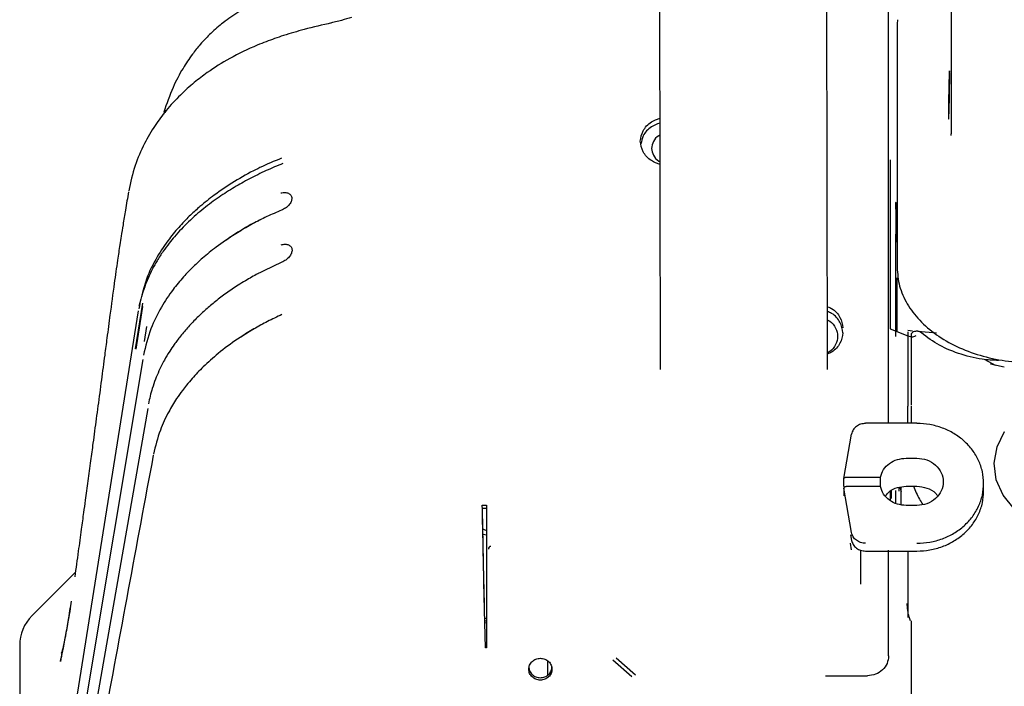
# Paper-space layout 'Sheet2' of a CAD drawing. Units: inches. Extents: x -5.3 to 16.7, y 0.3 to 10.7.
# Drawn here: x 13.1 to 13.6, y 4.8 to 5.2 of the extents above; entities that cross this region are included whole.
import ezdxf

# ---------------------------------------------------------------- set-up
doc = ezdxf.new("R2010")
doc.units = ezdxf.units.IN
doc.header["$MEASUREMENT"] = 0

psp = doc.layouts.new('Sheet2')

# ---------------------------------------------------------------- linework, layer by layer
at = {"color": 7, "linetype": 'Continuous', "lineweight": 25}
for p, q in [((13.5877041589, 5.2781855104), (13.5877041556, 5.1417751207)), ((13.4244331839, 5.2183369922), (13.4248043767, 5.0100024685)), ((13.5185046208, 5.0099489477), (13.5181330352, 5.2185039387)), ((13.5576899332, 5.2056786704), (13.5573767217, 5.2034300075)), ((13.5573767217, 5.2034300075), (13.5573767218, 5.0670196442)), ((13.5526736874, 4.9915036622), (13.5526736874, 5.1710441848)), ((13.1473147182, 5.1546048374), (13.1470229072, 5.1527442337)), ((13.147601704, 5.155247075), (13.1473228194, 5.1546335791)), ((13.147913081, 5.1563270369), (13.1477016983, 5.1554611128)), ((13.5877415469, 5.1408095264), (13.5877041556, 5.1417751207)), ((13.553461089, 5.1273012976), (13.553461089, 5.0327355722)), ((13.5573767218, 5.1026303774), (13.5565910102, 5.103416089)), ((13.2130909549, 5.0699228114), (13.198096763, 5.0626247249)), ((13.5566106952, 5.0612982369), (13.5566106952, 5.0717474133)), ((13.5566106952, 5.0543385244), (13.5566106952, 5.0612982369)), ((13.1350902574, 5.0471103134), (13.1310652811, 5.0214401692)), ((13.13424768, 5.0492194536), (13.1331330351, 5.0452092503)), ((13.0892771306, 4.7678689025), (13.132897973, 5.0427475632)), ((13.1316787606, 5.0213428157), (13.1353914752, 5.0451334565)), ((13.1362846723, 5.0256605174), (13.1375734288, 5.0339255803)), ((13.553461089, 5.0327355722), (13.5634417541, 5.0287752761)), ((13.563328714, 5.0318414945), (13.5660692877, 5.0316142598)), ((13.5634417541, 5.031002384), (13.5634417541, 4.9893368187)), ((13.5689780684, 5.0313730783), (13.5793622583, 5.030512073)), ((13.5652051526, 5.0299564371), (13.5652051526, 4.9901101129)), ((13.1354410682, 5.0155059118), (13.0892954532, 4.7402206383)), ((13.6065395202, 5.0155516674), (13.6122538248, 5.0122883835)), ((13.6172205586, 5.0112335191), (13.6096815614, 5.012834696)), ((13.1382018583, 4.9881127479), (13.0893125302, 4.7098083967)), ((13.5634409765, 4.9888896315), (13.5634417541, 4.9893368187)), ((13.5684414079, 4.9799197557), (13.5396349198, 4.9799197557)), ((13.5275493609, 4.948826616), (13.5319392853, 4.97375704)), ((13.5625162071, 4.9602887856), (13.5684217189, 4.9602887856)), ((13.5275493609, 4.9444696509), (13.5275493609, 4.948826616)), ((13.5295422519, 4.949698009), (13.5480507165, 4.949698009)), ((13.5480507165, 4.9444026206), (13.5480507165, 4.949698009)), ((13.5319392853, 4.9186008036), (13.5275493609, 4.9435312276)), ((13.5275493609, 4.9435312276), (13.5275493609, 4.9391742625)), ((13.5480507165, 4.9444026206), (13.5295422519, 4.9444026206)), ((13.553461089, 4.9421292607), (13.553461089, 4.9369018891)), ((13.5542560001, 4.9376455882), (13.5542560001, 4.942164517)), ((13.5585791992, 4.9417668285), (13.5585791992, 4.9439934297)), ((13.5589453072, 4.9440501807), (13.5596561078, 4.9416892415)), ((13.5625162071, 4.9446037113), (13.5684217189, 4.9446037113)), ((13.6058232937, 4.9418219567), (13.6058232937, 4.9461789218)), ((13.325314881, 4.9340519937), (13.3277319694, 4.9339991508)), ((13.3253819834, 4.9323224815), (13.3277319686, 4.9322719153)), ((13.5684217189, 4.933811844), (13.5625162071, 4.933811844)), ((13.5313949883, 4.9173349069), (13.5319392853, 4.9142438385)), ((13.3300583304, 4.910914753), (13.3301657458, 4.9108614434)), ((13.5319392853, 4.9090154804), (13.5312733307, 4.9127974434)), ((13.5397169465, 4.9082844972), (13.5684217189, 4.9082844972)), ((13.0977686917, 4.8965601024), (13.0733719522, 4.8721633629)), ((13.3277058037, 4.8704677403), (13.3266879506, 4.8706885327)), ((13.3267204257, 4.8693542673), (13.3277080784, 4.8691603953)), ((13.327710065, 4.8680185777), (13.3267483601, 4.8682065596)), ((13.5526736874, 4.8496278194), (13.5526736874, 4.869794304)), ((13.5652051518, 4.8691804549), (13.5652051558, 4.8043554231)), ((13.3277319686, 4.8554294529), (13.3270595455, 4.8554212719)), ((13.3277319686, 4.8540829169), (13.3270595455, 4.8540747359)), ((13.0901074568, 4.8514686119), (13.0892293722, 4.8465840706)), ((13.089810656, 4.8511551184), (13.0905607037, 4.8527862355)), ((13.4109434786, 4.8388921123), (13.4002140355, 4.8484515641)), ((13.3983531446, 4.8474308772), (13.4088957699, 4.8380378717)), ((13.5173204124, 4.8385290877), (13.5408626638, 4.8385290877))]:
    psp.add_line(p, q, dxfattribs=at)
at = {"color": 7, "linetype": 'Continuous', "lineweight": 25, "flags": 128}
psp.add_lwpolyline([(13.682143302, 4.9355268447), (13.6792215496, 4.9320266707), (13.6710163945, 4.9262806189), (13.6614184518, 4.9226639832), (13.6510988843, 4.9214296669), (13.6407793168, 4.9226639832), (13.631181374, 4.9262806189), (13.622976219, 4.9320266707), (13.6167376202, 4.9395003298), (13.612901829, 4.9481789796), (13.6117370741, 4.9574557412), (13.613324804, 4.9666819111), (13.6175539924, 4.9752123235), (13.6175539924, 4.9752123235)], dxfattribs=at)
at = {"color": 7, "linetype": 'Continuous', "lineweight": 25}
for centre, radius, start, end in [((13.330069249, 4.9096492379), 0.0012655621678616, 90.4943236582, 192.832346723), ((13.090075262, 4.8554600531), 0.0236220472440947, 135.0252540389, 180)]:
    psp.add_arc(centre, radius, start, end, dxfattribs=at)
for points, knots in [([(13.24355002493775, 5.224017610492555), (13.2426915775425, 5.224044409624628), (13.23956521049429, 5.224142008992851), (13.23312103856358, 5.223799355471954), (13.22349551520107, 5.222759703193376), (13.2119119035988, 5.220221827321457), (13.20011655339595, 5.216036036894575), (13.18946650720832, 5.210537695883798), (13.18065452221902, 5.204488471719072), (13.17462379668761, 5.199282582148094), (13.1704344407234, 5.19509634623186), (13.16693658358105, 5.191253258833652), (13.1625511445657, 5.185789058378613), (13.15729792865942, 5.177901158682281), (13.15165414320026, 5.16726089278834), (13.1487000720592, 5.158605450969411), (13.14709620824808, 5.153906122740739)], [0, 0, 0, 0, 0.0210385722637185, 0.0766200694774386, 0.1572973232577849, 0.2531759426192126, 0.3600771241631038, 0.456719352291207, 0.5399855523787221, 0.611127744347872, 0.6424266112676327, 0.6780664255491616, 0.7317903148192475, 0.8037232472159049, 0.8934348004080601, 1, 1, 1, 1]), ([(13.2521088016602, 5.206980322690787), (13.25031318208868, 5.206407497883056), (13.24648977822237, 5.205187784855128), (13.24209817550414, 5.204169524560334), (13.23976904069853, 5.203629479012967)], [0, 0, 0, 0, 0.4696390008259533, 1, 1, 1, 1]), ([(13.24097074620214, 5.203906767811945), (13.23585120982718, 5.202723443076332), (13.22693009641072, 5.200661425463459), (13.21619493190804, 5.19754184367023), (13.20914358653216, 5.19516657093094), (13.20423695182685, 5.193363327334566), (13.19568002374275, 5.189933771640447), (13.18440584782548, 5.184504906231041), (13.17281044890838, 5.177243399640312), (13.16369525034004, 5.170291313348609), (13.15589440610559, 5.163285249760363), (13.14851467606613, 5.15522835752757), (13.14175073901319, 5.146129147731548), (13.13577658018399, 5.135895390779186), (13.13047732713767, 5.123643593644661), (13.12850176390398, 5.11465716847763), (13.12745666305654, 5.109903222667467)], [0, 0, 0, 0, 0.096404647653849, 0.1679911485345713, 0.1996814896958243, 0.2300400357106392, 0.2621121521577299, 0.3663133792026623, 0.4580239638814247, 0.5154153472227265, 0.5819212666244802, 0.6581554986445902, 0.7263893420178767, 0.8061362107732615, 0.8974433179593789, 1, 1, 1, 1]), ([(13.58683528715088, 5.173043903129034), (13.58683024278174, 5.174127572269861), (13.58682255367454, 5.175779403840107), (13.58677842509971, 5.176800102199235), (13.58672506394436, 5.177149219360165), (13.58664975535905, 5.17658590314226), (13.58656381024768, 5.17509116240009), (13.58648218875198, 5.17313917882753), (13.58640056689924, 5.170640053517139), (13.58631462158354, 5.16743029270468), (13.58623931359573, 5.164060069693284), (13.58618595448355, 5.160779703416626), (13.58614182589211, 5.157367540851933), (13.58613413651824, 5.155318520913873), (13.58612909201609, 5.153974291116522)], [0, 0, 0, 0, 0.1211139708988284, 0.1846134333729591, 0.2498912109281564, 0.3546310334068618, 0.4222890239596845, 0.4999999769196094, 0.5777132308892016, 0.6453719898348386, 0.7501087631950645, 0.8153880401768049, 0.8788880026335224, 1, 1, 1, 1]), ([(13.58612909201609, 5.153974291116522), (13.58613413638513, 5.152890621966335), (13.58614182549215, 5.151238790389934), (13.58618595406691, 5.1502180920421), (13.58623931522267, 5.14986897488848), (13.5863146238082, 5.150432291100538), (13.5864005689194, 5.151927031838225), (13.58648219041547, 5.153879015428832), (13.58656381226875, 5.156378140775568), (13.58664975758433, 5.159587901598211), (13.58672506557187, 5.162958124591367), (13.58677842468314, 5.166238490846042), (13.5868225532747, 5.169650653408865), (13.58683024264868, 5.171699673340046), (13.58683528715088, 5.173043903129034)], [0, 0, 0, 0, 0.1211139720635468, 0.1846134342417689, 0.2498912109106571, 0.3546310328788019, 0.422289023558873, 0.4999999769017077, 0.5777132325839999, 0.645371992101076, 0.7501087631892657, 0.815388040687372, 0.8788880033157349, 0.9999999999999999, 0.9999999999999999, 0.9999999999999999, 0.9999999999999999]), ([(13.41369730943486, 5.137637565201616), (13.4140360276393, 5.139625906574445), (13.41471346404817, 5.143602589320102), (13.41894949973342, 5.148298816281712), (13.42297789400357, 5.149950930127156), (13.42455387679517, 5.150597267803053)], [0, 0, 0, 0, 0.3784115083295895, 0.7568230166591798, 1, 1, 1, 1]), ([(13.42455883271416, 5.147815724379204), (13.42298498936892, 5.147168063739516), (13.41896474943658, 5.145513673438128), (13.41501059389686, 5.141254880145964), (13.41436720358851, 5.137758274560501), (13.41408886921276, 5.136245622721876)], [0, 0, 0, 0, 0.2674112982113994, 0.6830778823542264, 0.9999999999999999, 0.9999999999999999, 0.9999999999999999, 0.9999999999999999]), ([(13.42457107114468, 5.140946821562708), (13.42442846829382, 5.140881517120173), (13.42273685619513, 5.140106849682419), (13.42070981759089, 5.137520839772076), (13.42023428721835, 5.134947084028252), (13.41999652203209, 5.133660206156341)], [0, 0, 0, 0, 0.0440047866165718, 0.5220023933082839, 1, 1, 1, 1]), ([(13.42460009670934, 5.12465602491245), (13.42300755577905, 5.125308596209045), (13.41896195229774, 5.126966352477083), (13.41471290599012, 5.131672034341898), (13.41403584161995, 5.135649054915043), (13.41369730943486, 5.137637565201616)], [0, 0, 0, 0, 0.2450565889028503, 0.6225282944514251, 1, 1, 1, 1]), ([(13.41999652203209, 5.133660206156341), (13.42023403002464, 5.132373094742022), (13.42070904600975, 5.129798871913382), (13.42274425825721, 5.127208325425488), (13.42444561302911, 5.126430546150315), (13.42459705837209, 5.126361312471934)], [0, 0, 0, 0, 0.4767097760092764, 0.9534195520185549, 1, 1, 1, 1]), ([(13.21375526975739, 5.125228800289899), (13.21060853271354, 5.123917491512761), (13.20418983256965, 5.121242689735801), (13.19510018450791, 5.11674590825067), (13.18628786604791, 5.11181019375097), (13.17927995168886, 5.107313842423662), (13.1736555910317, 5.103297439450558), (13.16935288433349, 5.099976903278355), (13.16509147505635, 5.096406909032894), (13.16091010989255, 5.092584546680664), (13.15684984603803, 5.088510638300002), (13.15326164892323, 5.084531141242105), (13.14987265872511, 5.080397519409209), (13.14656478066098, 5.075925960921937), (13.14345009598186, 5.071113243500175), (13.14100381798229, 5.06674611043945), (13.13862138743263, 5.061945088100548), (13.13639036800071, 5.05653566093485), (13.13436367275411, 5.050148054693169), (13.13351316697321, 5.045949745730893), (13.13310264348843, 5.043923299275082)], [0, 0, 0, 0, 0.076691973310726, 0.1564359440479871, 0.2306692988454883, 0.3097470215198554, 0.3518895323296169, 0.3956958290343721, 0.4411157042059374, 0.4880871542407305, 0.5365358660739015, 0.5863749279728154, 0.625674979245999, 0.6759633008021735, 0.7335944634942845, 0.7800373286477091, 0.8127860003884707, 0.8815772699438046, 0.9428395280656965, 1, 1, 1, 1]), ([(13.21296479351441, 5.128098232376193), (13.2088356707278, 5.126494014615565), (13.20425652705742, 5.124714957904463), (13.20006197908335, 5.122434160779693), (13.1996497548069, 5.122210012683092)], [0, 0, 0, 0, 0.9017237902634526, 1, 1, 1, 1]), ([(13.19964225656687, 5.122228233778025), (13.19937557925819, 5.122107067246277), (13.19479732213273, 5.120026906995344), (13.18656231297093, 5.115145609773858), (13.17603212900148, 5.108212791038534), (13.16802408693913, 5.101821469416173), (13.16276563602865, 5.097060944223221), (13.15911316524467, 5.093441833815311), (13.15499857551063, 5.089066814489664), (13.14941211579397, 5.082377297662604), (13.14285632182476, 5.072503393559236), (13.13733508172789, 5.061754370566253), (13.13543138008626, 5.053902684656538), (13.13462524207937, 5.050577824136615)], [0, 0, 0, 0, 0.0080078876620117, 0.1374776464104575, 0.2663475235129215, 0.3657975785696249, 0.4354856240358042, 0.476891127082493, 0.5192292960432622, 0.6157462526971186, 0.7428160859693689, 0.891093371289611, 1, 1, 1, 1]), ([(13.127326062951, 5.109340752277071), (13.12675721915431, 5.105943409599383), (13.12573152559897, 5.09981759349651), (13.12437640444936, 5.091565404517539), (13.12334285554956, 5.085099124932618), (13.12231732188194, 5.078528344761445), (13.12100792026325, 5.069879487912701), (13.11914771263401, 5.056957290982863), (13.11774725007703, 5.046367808273666), (13.11695512272083, 5.040378202267976)], [0, 0, 0, 0, 0.1589785314727332, 0.2866573497288586, 0.3833388362957601, 0.4539275758054336, 0.5810055754850092, 0.763009054328445, 1, 1, 1, 1]), ([(13.21265196906728, 5.108704262410996), (13.21341298023167, 5.108852110668507), (13.21493194815098, 5.109147213776835), (13.216925051989, 5.108646654683996), (13.21830456326318, 5.107499134140839), (13.21884421633306, 5.105813394040777), (13.21845149155024, 5.103853318909247), (13.2171996095495, 5.101911954460783), (13.21531525468705, 5.100192619051372), (13.21378303798183, 5.099445323549324), (13.21302610143603, 5.099076149088502)], [0, 0, 0, 0, 0.1216478983133964, 0.2428075482135999, 0.3652703612542045, 0.4903767457912369, 0.6181435815151606, 0.7471023071996091, 0.8750649921928446, 1, 1, 1, 1]), ([(13.21302615573178, 5.099076012258788), (13.21023839198062, 5.097906189257649), (13.20467319777847, 5.09557087939476), (13.19672409628961, 5.091524289651042), (13.18916842789562, 5.087088126207404), (13.18420990318657, 5.083946514817427), (13.18188802768967, 5.082203399082904), (13.18183419548239, 5.082162985302038)], [0, 0, 0, 0, 0.2496886205689425, 0.4984517296190588, 0.7464894435958029, 0.9941224097336379, 1, 1, 1, 1]), ([(13.20086261580136, 5.093501934715796), (13.20018161615909, 5.093183308910528), (13.19535876789507, 5.090926796841495), (13.18707117133315, 5.085912000975877), (13.17701550110587, 5.079091095968026), (13.16935877947764, 5.072850351788952), (13.16432845036439, 5.068210906928384), (13.16083285627389, 5.064689828786709), (13.15689219304152, 5.060439490744662), (13.15154080596772, 5.053949178019976), (13.14519786640319, 5.04439436022193), (13.13916116189312, 5.032325771929428), (13.13688650109999, 5.022948242352317), (13.13567739303929, 5.017963566555643)], [0, 0, 0, 0, 0.0198458077136407, 0.1405482666035135, 0.2606824971520207, 0.3533984428997518, 0.4183815930500854, 0.4569995600053453, 0.4964442649052769, 0.5863892579423539, 0.7048458690027635, 0.8431092495126331, 0.9999999999999999, 0.9999999999999999, 0.9999999999999999, 0.9999999999999999]), ([(13.21268203414995, 5.079709523716882), (13.213455986707, 5.079877116311384), (13.21499560975926, 5.080210508093006), (13.21702188557522, 5.079737006664417), (13.21842635254737, 5.07859569274573), (13.2189862404593, 5.076893969602856), (13.21859792340199, 5.07489183356295), (13.21733207972975, 5.072889830406948), (13.21541796371106, 5.071101517044373), (13.21386084388822, 5.070312764669078), (13.21309097359898, 5.069922790172316)], [0, 0, 0, 0, 0.1222777740991011, 0.2432470544465113, 0.3648908586598926, 0.4892326889001462, 0.616592723615538, 0.7455850054187169, 0.8742122843776932, 1, 1, 1, 1]), ([(13.19967259746287, 5.063519595990929), (13.19736835767351, 5.062241692132106), (13.19360543790215, 5.060154821781859), (13.18887410805043, 5.057212889458505), (13.18530785061081, 5.054869053095481), (13.18209560897696, 5.0526358615328), (13.17899595693313, 5.05035871651787), (13.17512178081975, 5.047352373345085), (13.17067731771172, 5.043616035314277), (13.16561815370652, 5.038889695453511), (13.16086981290893, 5.033928608382792), (13.15657032727112, 5.028847786606406), (13.1531152349771, 5.024227728050354), (13.15009897374904, 5.019729787047082), (13.14719083634491, 5.014846166282148), (13.14454889802599, 5.009622526980803), (13.14233764302588, 5.004373745185234), (13.14016847453918, 4.998263362214044), (13.13911127809624, 4.993588716536332), (13.13845474737221, 4.990685709690372)], [0, 0, 0, 0, 0.0739688295189089, 0.1207941865891351, 0.1581395940577478, 0.1962069693306749, 0.2335982133503378, 0.2698106207001792, 0.3396195767822738, 0.4051232704552171, 0.4771900097371711, 0.5486289932948082, 0.6106367524540873, 0.6574770730302247, 0.7198510197407358, 0.7916722434559199, 0.8455923715767216, 0.9041111491041219, 0.9999999999999999, 0.9999999999999999, 0.9999999999999999, 0.9999999999999999]), ([(13.55675629864242, 5.031428043483381), (13.55675703818926, 5.031519451590563), (13.55678003451992, 5.034361801702686), (13.55683429555151, 5.039443336266672), (13.55692673064675, 5.046231333407968), (13.55702740415996, 5.05187027225112), (13.55711264865562, 5.056288204234473), (13.55717575517695, 5.059403740782226), (13.55719233588344, 5.060393326680049), (13.55720017936081, 5.060861448747104)], [0, 0, 0, 0, 0.0056675828157954, 0.1762344188971225, 0.3477702676203845, 0.5177299652354396, 0.6838541053160372, 0.8504476771180131, 1, 1, 1, 1]), ([(13.55720945675787, 5.061245991799202), (13.55721003057736, 5.061271081412559), (13.55721433131463, 5.061459126324781), (13.55720172388319, 5.06037538640468), (13.55717807203981, 5.056809481986766), (13.5571736578368, 5.050490561058787), (13.55717149558452, 5.047395302139752)], [0, 0, 0, 0, 0.0312180208742511, 0.2339769015851491, 0.6247714040767763, 1, 1, 1, 1]), ([(13.55717149558447, 5.047395302139677), (13.55717314040237, 5.04355470107597), (13.55717524984031, 5.038629225991498), (13.55718728598464, 5.032586855935685), (13.55718993703862, 5.031255977150396)], [0, 0, 0, 0, 0.779742257922535, 1, 1, 1, 1]), ([(13.52708313623667, 5.030457994037443), (13.52673308262782, 5.032436042431224), (13.52603297541012, 5.036392139218784), (13.52243543434236, 5.040646431828899), (13.51923477743338, 5.042028450959846), (13.51844685809224, 5.042368668494579)], [0, 0, 0, 0, 0.429817925286279, 0.8596358505725396, 0.9999999999999999, 0.9999999999999999, 0.9999999999999999, 0.9999999999999999]), ([(13.51875792317195, 5.045005583408016), (13.51943694826399, 5.044709628744125), (13.52252142187914, 5.043365253753038), (13.52602672765833, 5.039170350986154), (13.52673100004444, 5.035218036330583), (13.52708313623749, 5.033241879002798)], [0, 0, 0, 0, 0.1236857417888366, 0.5618428708944152, 1, 1, 1, 1]), ([(13.11696441433156, 5.040485163100593), (13.1164008699398, 5.036168077174044), (13.11542063775134, 5.028658914369144), (13.11413160638566, 5.01886506817764), (13.11309929040327, 5.011050734134571), (13.11216108952958, 5.003973163063784), (13.11088337547423, 4.994365507093064), (13.10930603198888, 4.982560458035119), (13.10760738142425, 4.969914996480061), (13.10605184860967, 4.958383445679303), (13.10459430840136, 4.947605757408424), (13.10328812598938, 4.937984116731017), (13.10206650231538, 4.929016655629503), (13.10077038865573, 4.919506917134124), (13.09913297287049, 4.907490518876772), (13.09793404584847, 4.898671751358815), (13.09728931228534, 4.893929381473218)], [0, 0, 0, 0, 0.086301939122975, 0.1501140635787605, 0.1965455019840401, 0.2436149276080549, 0.2928049497145401, 0.3905559449696859, 0.482616073662703, 0.5495149953295855, 0.625624661020643, 0.6995978277944973, 0.7464002281823983, 0.8127730271078659, 0.8993170467180163, 1, 1, 1, 1]), ([(13.21315934438189, 5.040610022976069), (13.2104600868203, 5.039368272318611), (13.20507189864944, 5.036889521754436), (13.19745444330666, 5.032619317167287), (13.19241682038109, 5.029605517236382), (13.19004355752485, 5.027916191291316), (13.18997337804815, 5.027866236432554)], [0, 0, 0, 0, 0.3311295414712755, 0.660992231256046, 0.9899752411566456, 0.9999999999999999, 0.9999999999999999, 0.9999999999999999, 0.9999999999999999]), ([(13.51845506740248, 5.037761136988722), (13.51887681679294, 5.0375294323333), (13.52102857823403, 5.036347277350903), (13.52326694735435, 5.033080157307833), (13.52456188070558, 5.028483598115867), (13.52326781181168, 5.023885999392722), (13.52101960810143, 5.020611596560086), (13.51885515321623, 5.019424027293509), (13.51842171891146, 5.01918621533312)], [0, 0, 0, 0, 0.0542444385272789, 0.2767546174471137, 0.4992647963669537, 0.7217749752867987, 0.9442851542066363, 1, 1, 1, 1]), ([(13.2014295812209, 5.034826639647706), (13.19697206572845, 5.032240103398122), (13.18855682396576, 5.027357040645987), (13.17786248214242, 5.019349999905757), (13.16951578030151, 5.011933309410837), (13.16379939621265, 5.00592951974524), (13.16003628172221, 5.001470422669257), (13.15712860704637, 4.997733236831805), (13.15364606207914, 4.992811411803254), (13.14925497397922, 4.985496639039821), (13.14441570068552, 4.975220670307193), (13.14242901420322, 4.967074769392933), (13.14132275165037, 4.962538822115422)], [0, 0, 0, 0, 0.1472584763733797, 0.2780059166116723, 0.3916551909928348, 0.48428292500352, 0.5333724361989712, 0.5735066826103777, 0.6330016324009741, 0.7238079068771005, 0.846205743716096, 1, 1, 1, 1]), ([(13.52708313623832, 5.030457994037443), (13.52673324425397, 5.028479798883508), (13.52603346028528, 5.024523408575638), (13.52242850268376, 5.020264282147397), (13.51921845917308, 5.018879218093709), (13.51842171891126, 5.018535441975694)], [0, 0, 0, 0, 0.4291578222115329, 0.8583156444230964, 1, 1, 1, 1]), ([(13.56978998854324, 5.031267309826006), (13.56923559244403, 5.031315049919159), (13.56828244455547, 5.031397127280551), (13.56697733811451, 5.031144584140045), (13.56592231772147, 5.030697484670867), (13.56543690887678, 5.030195911186236), (13.56520515255264, 5.029956437125645)], [0, 0, 0, 0, 0.2940405936862663, 0.5055305609491355, 0.7639177348175409, 1, 1, 1, 1]), ([(13.61413062640543, 5.014948183787333), (13.6110571649975, 5.015108650261893), (13.60328784582867, 5.015514289081219), (13.5914949526551, 5.018691260769021), (13.5793183105924, 5.023872561540387), (13.57296609589297, 5.028802393730911), (13.56978998854326, 5.031267309826173)], [0, 0, 0, 0, 0.1790953438031373, 0.452730229202087, 0.7263651146010396, 1, 1, 1, 1]), ([(13.56344175409337, 5.02877527607663), (13.5639369869534, 5.028607740393736), (13.56490446233807, 5.028280446584419), (13.5662267193044, 5.028203594022783), (13.56731749096251, 5.028407867763404), (13.56779965144852, 5.028787792199767), (13.5680265900845, 5.028966611360334)], [0, 0, 0, 0, 0.2720934582137616, 0.5315554447305525, 0.7795170456850455, 0.9999999999999999, 0.9999999999999999, 0.9999999999999999, 0.9999999999999999]), ([(13.55267368743362, 4.979919755743743), (13.55267368743341, 4.981149689383422), (13.5526736874327, 4.985412439611393), (13.5526736874317, 4.98897149965468), (13.55267368743098, 4.991503662169664)], [0, 0, 0, 0, 0.2885305434056785, 1, 1, 1, 1]), ([(13.56343179926281, 4.979919755743743), (13.56343087199955, 4.980483135692916), (13.56342543651409, 4.983785588902022), (13.5634339310901, 4.986575589376), (13.5634409765392, 4.988889631456113)], [0, 0, 0, 0, 0.1705943774221532, 1, 1, 1, 1]), ([(13.56520481806936, 4.989652809274057), (13.56520200045243, 4.987296754038526), (13.56519839422082, 4.984281269307846), (13.56520086135644, 4.980702389163441), (13.56520140087236, 4.979919755743743)], [0, 0, 0, 0, 0.7813189075575729, 1, 1, 1, 1]), ([(13.14119692938377, 4.961903814809138), (13.13183354936412, 4.911821590035087), (13.11432544215216, 4.818175389740217), (13.09770156437425, 4.724433738471402), (13.08996817847821, 4.680825359398924)], [0, 0, 0, 0, 0.5348025292681816, 0.9999999999999999, 0.9999999999999999, 0.9999999999999999, 0.9999999999999999]), ([(13.52754936087678, 4.94882661595632), (13.52755853520319, 4.94888977423152), (13.52757626999469, 4.949011864812541), (13.52774633508289, 4.949222783717974), (13.52806615839047, 4.949419395633614), (13.52852460171742, 4.949582734864179), (13.52900588134531, 4.949678623813899), (13.52934960948565, 4.949691046615598), (13.52954225189075, 4.949698008973684)], [0, 0, 0, 0, 0.1387674288619284, 0.268249820994111, 0.4987501722380083, 0.6688826763060328, 0.8144253259480142, 1, 1, 1, 1]), ([(13.52954225189159, 4.944402620637452), (13.5293496305493, 4.944395601439475), (13.52900593059092, 4.944383076876911), (13.52852464398711, 4.944292829575427), (13.5280661917219, 4.94415618659008), (13.52774635489751, 4.943944102416884), (13.52757627520628, 4.943719494300394), (13.52755853719168, 4.943595416261373), (13.52754936087761, 4.943531227620148)], [0, 0, 0, 0, 0.1855544784752373, 0.3310903442427782, 0.5012496892765901, 0.7317294372671063, 0.8612169966686665, 0.9999999999999999, 0.9999999999999999, 0.9999999999999999, 0.9999999999999999]), ([(13.55084377925463, 4.939207777655136), (13.55157248569094, 4.940055490586563), (13.55333021016639, 4.942100272536429), (13.55749024438691, 4.944131865268895), (13.56084088620617, 4.944446429312059), (13.56251620711579, 4.944603711333643)], [0, 0, 0, 0, 0.2614904077072882, 0.6307452038536401, 1, 1, 1, 1]), ([(13.55661069524803, 4.935060165303773), (13.556610695248, 4.935731987267418), (13.55661069524787, 4.938301740594415), (13.55661069524746, 4.94053740629162), (13.55661069524715, 4.942188592030001)], [0, 0, 0, 0, 0.2614344172984204, 1, 1, 1, 1]), ([(13.55965723617446, 4.934255017431726), (13.5596572361745, 4.934915526677646), (13.55965723617466, 4.937836767991995), (13.55965723617526, 4.941387425856416), (13.55965723617596, 4.9435465429274), (13.55965723617616, 4.944160537868743)], [0, 0, 0, 0, 0.1729261648933235, 0.764802401085052, 1, 1, 1, 1]), ([(13.566628809656, 4.944603711333554), (13.56759620039557, 4.942146156615127), (13.56896701057303, 4.938663757123491), (13.57110610015732, 4.935371735360945), (13.57173561862158, 4.934402917364979)], [0, 0, 0, 0, 0.705707293011193, 1, 1, 1, 1]), ([(13.56842171892682, 4.944603711333643), (13.57033007235027, 4.94439042776214), (13.57414677919718, 4.943963860619134), (13.57828419012471, 4.941730290803466), (13.57963893546204, 4.939730209206534), (13.57999280188843, 4.939207777641213)], [0, 0, 0, 0, 0.4248890338415688, 0.8497780676831267, 0.9999999999999999, 0.9999999999999999, 0.9999999999999999, 0.9999999999999999]), ([(13.32705954548854, 4.854074735863427), (13.32690464747592, 4.86034726448623), (13.32658785041189, 4.873175825796229), (13.32612434101716, 4.893685242239763), (13.3256827260134, 4.914548584980967), (13.32543766462579, 4.927541915931205), (13.32531488096939, 4.934051993664735)], [0, 0, 0, 0, 0.2385069800412524, 0.487793934522466, 0.7433682467864134, 1, 1, 1, 1]), ([(13.32661563106844, 4.873659834961276), (13.32646483509277, 4.880206501898459), (13.32615943986077, 4.893464951662354), (13.32573590155867, 4.913580205345171), (13.32550011840774, 4.926066463555583), (13.32538198344707, 4.932322481497014)], [0, 0, 0, 0, 0.3273660400951746, 0.6629886992349066, 1, 1, 1, 1]), ([(13.32773197141098, 4.933998495027968), (13.32771889513936, 4.927663827504486), (13.32769274540942, 4.914995855334288), (13.32768245635711, 4.894500619107522), (13.3276927512739, 4.873814780770409), (13.3277188928798, 4.860660407176767), (13.32773196429208, 4.854082913767364)], [0, 0, 0, 0, 0.2500228500700664, 0.4999919087877215, 0.7499842998083618, 0.9999999999999999, 0.9999999999999999, 0.9999999999999999, 0.9999999999999999]), ([(13.32560691619807, 4.920650459377456), (13.32610643993811, 4.920405602975046), (13.32673433163633, 4.920097823204023), (13.32754437271189, 4.920027613970037), (13.32770997980497, 4.920013260195272)], [0, 0, 0, 0, 0.7955571660720615, 1, 1, 1, 1]), ([(13.32566085155768, 4.917851690822896), (13.32575911912314, 4.917807667359006), (13.32626463997991, 4.917581196100876), (13.32696011726575, 4.917362070106369), (13.32759432657387, 4.917304796464673), (13.32770510359426, 4.917294792506526)], [0, 0, 0, 0, 0.1660737955589119, 0.854338529928632, 1, 1, 1, 1]), ([(13.53692565594606, 4.908755406065922), (13.53692565594622, 4.907342204893737), (13.53692565594691, 4.901333106544411), (13.53692565594693, 4.894823988856636), (13.53692565594695, 4.889845665343212)], [0, 0, 0, 0, 0.2351769084196919, 1, 1, 1, 1]), ([(13.55267368744339, 4.86979430397642), (13.55267368744368, 4.872964473781265), (13.55267368744427, 4.879283318738516), (13.55267368744457, 4.889174805269922), (13.55267368744448, 4.899100667635549), (13.55267368744402, 4.905515655768897), (13.55267368744379, 4.908729674205947)], [0, 0, 0, 0, 0.2513012122661066, 0.5008985308770357, 0.7499416537683969, 1, 1, 1, 1]), ([(13.56341222021815, 4.908284497237411), (13.56339389747255, 4.903619367183225), (13.56334603029852, 4.89143196923782), (13.56340201828526, 4.878856151540298), (13.56343657501647, 4.871094144416573)], [0, 0, 0, 0, 0.382783107196782, 1, 1, 1, 1]), ([(13.08922937217826, 4.846584070584755), (13.08937551791445, 4.847151963400129), (13.0896904435449, 4.848375700797967), (13.09025321078583, 4.850891373505826), (13.09093521312072, 4.854201006294206), (13.09205119712489, 4.860036444040238), (13.09354410112274, 4.868522289040184), (13.09483100887245, 4.876646303172055), (13.09541748216361, 4.880348602195732)], [0, 0, 0, 0, 0.0919452337528927, 0.1981303831467398, 0.3184218548960823, 0.4527237214611018, 0.7505936844978833, 0.9999999999999999, 0.9999999999999999, 0.9999999999999999, 0.9999999999999999]), ([(13.09488767925671, 4.877051680214783), (13.09473054479336, 4.876130894076045), (13.09383143043271, 4.87086220875517), (13.09248199066571, 4.863161124945737), (13.09116981042026, 4.856383552614858), (13.09040006353923, 4.85300923559422), (13.09021655966957, 4.852598322597635), (13.09013122620733, 4.852407238732526)], [0, 0, 0, 0, 0.0628287676283174, 0.3595025943654425, 0.6819222916932117, 0.8520866499386032, 1, 1, 1, 1]), ([(13.56498405871219, 4.869292660557467), (13.56469565864078, 4.869999868054058), (13.56412054554499, 4.871410146112384), (13.56352394782426, 4.874060225873785), (13.56319978313588, 4.876307131138788), (13.56307668276527, 4.87781416614617), (13.5630494534009, 4.878591659562014), (13.56304706472395, 4.878917581571815), (13.56304730075324, 4.878999390991258), (13.56304748425691, 4.879020764543381), (13.56304759274388, 4.879026619231489), (13.5630476391485, 4.879028436194385), (13.56304767298652, 4.879029038614681), (13.56304768562443, 4.879029263608309)], [0, 0, 0, 0, 0.2563867510915278, 0.5112737227093148, 0.7234623613444155, 0.8757424072150712, 0.9679877185982646, 0.9915360879613407, 0.9976540746906112, 0.9992985471476488, 0.9997671389087206, 0.99991303038423, 1, 1, 1, 1]), ([(13.06645321477728, 4.855460053132719), (13.06645321478172, 4.855025126402344), (13.06645321479059, 4.854155272941595), (13.06645321480376, 4.847121628519553), (13.06645321481667, 4.836026156660672), (13.06645321482914, 4.82034159286591), (13.06645321483945, 4.803986283522606), (13.06645321484528, 4.791374702564839), (13.06645321484739, 4.786835855844485)], [0, 0, 0, 0, 0.1797835536541046, 0.3595671073082082, 0.539350660962312, 0.7191342146164147, 0.8989177682705193, 1, 1, 1, 1]), ([(13.3617288052403, 4.846920070523111), (13.36172880523945, 4.844541030819839), (13.36172880523851, 4.841957348288826), (13.36172880523768, 4.839040558573349), (13.36172880523761, 4.838809531700607)], [0, 0, 0, 0, 0.9207941280386562, 0.9999999999999999, 0.9999999999999999, 0.9999999999999999, 0.9999999999999999])]:
    psp.add_open_spline(points, degree=3, knots=knots, dxfattribs=at)
for points in [[(13.55267368737771, 5.171044184785006), (13.55267368737599, 5.176420568578127), (13.55267368737255, 5.187173336164369), (13.55267368736665, 5.200244312782886), (13.55267368736034, 5.210797749118919), (13.55267368735366, 5.218378143410639), (13.55267368734674, 5.223191228658388), (13.55267368734205, 5.223788968610042), (13.55267368733971, 5.224087838585867)], [(13.55661069525893, 5.099591098320935), (13.55661069525933, 5.100655396114356), (13.55661069526012, 5.102783991701198), (13.55661069526166, 5.103717558170969), (13.55661069526317, 5.102724199133278), (13.55661069526446, 5.099830268592778), (13.55661069526532, 5.095501316421518), (13.55661069526562, 5.090421361526328), (13.55661069526534, 5.085238905086083), (13.55661069526471, 5.082557940062014), (13.55661069526439, 5.081217457549981)], [(13.55661069524908, 5.071747413286713), (13.55661069524956, 5.072910087310095), (13.55661069525054, 5.075235435356858), (13.55661069525165, 5.080089075104508), (13.55661069525207, 5.083851025282812), (13.55661069525228, 5.085732000371965)], [(13.55737672177803, 5.067019644225632), (13.55765666233125, 5.063538560806117), (13.55821654343768, 5.056576393967086), (13.56268921782459, 5.046534660099868), (13.56964079489047, 5.037279400122353), (13.57906727354407, 5.029169863155234), (13.59053589070951, 5.02250433617827), (13.60362480489446, 5.017588828896983), (13.61782596112016, 5.014426170510072), (13.62767195188754, 5.014030274784515), (13.63259494727122, 5.013832326921737)], [(13.55661069523813, 5.028341171523187), (13.55661069523873, 5.033130973815073), (13.55661069523992, 5.042710578398846), (13.55661069524197, 5.05046254243155), (13.556610695243, 5.054338524447902)], [(13.53971694647605, 4.979716381252005), (13.53878810456291, 4.979630703912417), (13.53693042073662, 4.979459349233241), (13.53450576859136, 4.978124350728362), (13.53265701805774, 4.976185014644851), (13.53217852957432, 4.974566364877224), (13.5319392853326, 4.973757039993409)], [(13.56842171894257, 4.912641462324279), (13.57086962598243, 4.912766279080612), (13.57576544006214, 4.913015912593278), (13.58282694609726, 4.915010138525812), (13.58933486733119, 4.918109629805829), (13.59503910800058, 4.922312602471635), (13.59972045733548, 4.927426100972643), (13.6031990137063, 4.933262039351539), (13.60534109814248, 4.939593891747766), (13.60606439154045, 4.946178921788231), (13.60534109814055, 4.952763951828695), (13.60319901370251, 4.959095804224922), (13.59972045732999, 4.964931742603818), (13.59503910799358, 4.970045241104827), (13.58933486732296, 4.974248213770632), (13.58282694608813, 4.977347705050648), (13.57576544005243, 4.979341930983183), (13.57086962597264, 4.979591564495848), (13.56842171893275, 4.979716381252181)], [(13.54805071651979, 4.949698008973782), (13.54855241673673, 4.951149541050785), (13.54955581717061, 4.954052605204789), (13.55301496008358, 4.957484691516632), (13.5574569810335, 4.959837370077937), (13.56082979842798, 4.96013831379037), (13.56251620712522, 4.960288785646586)], [(13.56842171893624, 4.960288785646586), (13.57035403309678, 4.960089790608546), (13.57421866141785, 4.959691800532467), (13.57913307195642, 4.956630414567535), (13.5824167760966, 4.952254505056126), (13.58356985964993, 4.947050314805553), (13.58241677609813, 4.941846124554981), (13.57913307195923, 4.937470215043573), (13.57421866142156, 4.934408829078639), (13.5703540331006, 4.93401083900256), (13.56842171894012, 4.933811843964521)], [(13.5625162071291, 4.933811843964521), (13.56082979843181, 4.933962315820737), (13.55745698103724, 4.934263259533171), (13.55301496008663, 4.936615938094482), (13.54955581717265, 4.940048024406332), (13.54855241673792, 4.942951088560341), (13.54805071652056, 4.944402620637346)], [(13.56842171893995, 4.90828449723724), (13.57086963337727, 4.908409313993572), (13.57576546225189, 4.908658947506239), (13.5828268573252, 4.910653173438773), (13.58933520021397, 4.913752664718788), (13.59503786522579, 4.917955637384595), (13.59972509553612, 4.923069135885603), (13.60318170366284, 4.9289050742645), (13.60540570009999, 4.935236926660726), (13.60568409585879, 4.939626946687703), (13.60582329373819, 4.94182195670119)], [(13.53971694648588, 4.912641462324235), (13.53878810457273, 4.912727139663819), (13.53693042074642, 4.912898494342988), (13.5345057686008, 4.914233492847817), (13.53265701806663, 4.916172828931259), (13.53217852958268, 4.917791478698843), (13.53193928534071, 4.918600803582636)], [(13.53193928533812, 4.914243838495735), (13.5321785295801, 4.913434513611955), (13.53265701806406, 4.911815863844397), (13.53450576859824, 4.909876527760994), (13.53693042074383, 4.908541529256196), (13.53878810457012, 4.908370174577031), (13.53971694648326, 4.908284497237449)], [(13.3512957346845, 4.842191533113427), (13.35139338072828, 4.842990476910802), (13.35158867281585, 4.844588364505549), (13.35309088227139, 4.846620300045552), (13.35523812300465, 4.84797799596701), (13.3577917976773, 4.848454755373427), (13.36034547234985, 4.84797799596701), (13.36249271308281, 4.846620300045552), (13.36399492253792, 4.844588364505549), (13.36419021462514, 4.842990476910802), (13.36428786066875, 4.842191533113427)], [(13.55267368744121, 4.849627819420407), (13.55249614917978, 4.848173474422993), (13.55214107265693, 4.845264784428166), (13.54940978273777, 4.841596154842795), (13.54550570867729, 4.839029581860902), (13.54241034543774, 4.838695919072861), (13.54086266381796, 4.83852908767884)], [(13.3512957346834, 4.843538069110671), (13.35139338072701, 4.842739125313297), (13.35158867281423, 4.841141237718546), (13.35309088226933, 4.839109302178537), (13.35523812300229, 4.837751606257073), (13.35779179767484, 4.837274846850652), (13.3603454723475, 4.837751606257066), (13.36249271308075, 4.839109302178524), (13.3639949225363, 4.841141237718527), (13.36419021462387, 4.842739125313277), (13.36428786066765, 4.843538069110651)], [(13.36428786066875, 4.842191533113427), (13.36419021462497, 4.841392589316053), (13.3639949225374, 4.839794701721305), (13.36249271308186, 4.837762766181302), (13.3603454723486, 4.836405070259844), (13.35779179767595, 4.835928310853427), (13.3552381230034, 4.836405070259844), (13.35309088227043, 4.837762766181302), (13.35158867281533, 4.839794701721305), (13.35139338072811, 4.841392589316053), (13.3512957346845, 4.842191533113427)]]:
    psp.add_open_spline(points, degree=3, dxfattribs=at)

doc.saveas('drawing.dxf')
